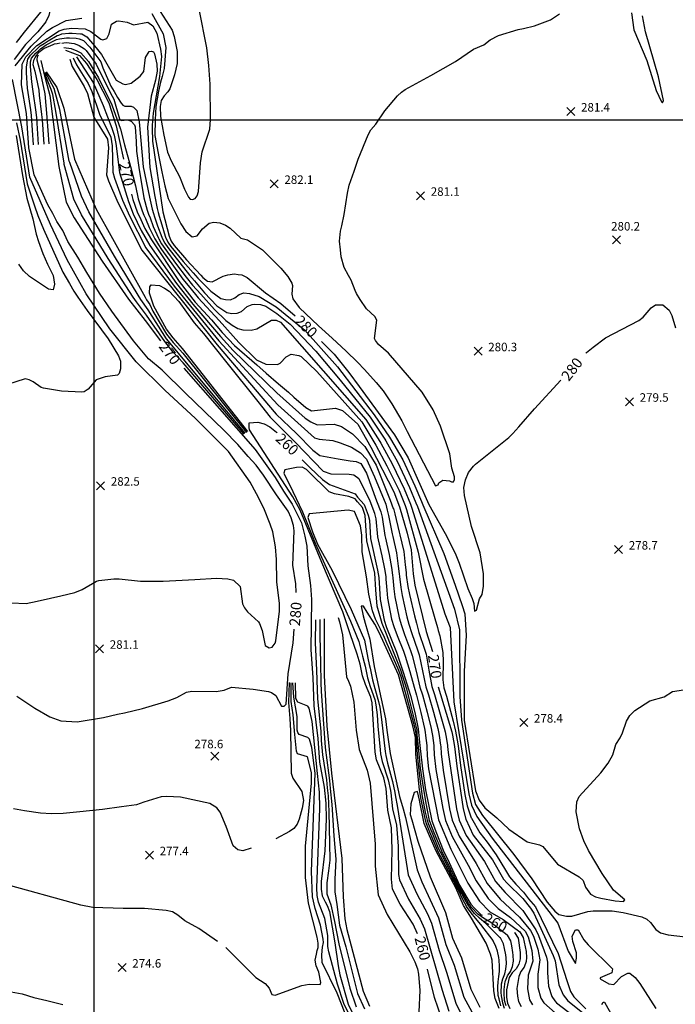
# Model space of a CAD drawing. Units: feet. Extents: x 5758000 to 5773000, y 2302000 to 2313000.
# Drawn here: x 5764930 to 5765548, y 2305167 to 2306094 of the extents above; entities that cross this region are included whole.
import ezdxf

# ---------------------------------------------------------------- set-up
doc = ezdxf.new("R2010")
doc.units = ezdxf.units.FT
doc.header["$LTSCALE"] = 100
doc.header["$MEASUREMENT"] = 0
doc.layers.get('0').update_dxf_attribs({"linetype": 'CONTINUOUS'})
for name, color, linetype in [('T-CON-TEXT', 1, 'CONTINUOUS'), ('T-GRID', 3, 'CONTINUOUS'), ('T-MAJCONTOUR', 2, 'CONTINUOUS'), ('T-MINCONTOUR', 1, 'CONTINUOUS'), ('T-SPOTELEV', 2, 'CONTINUOUS')]:
    doc.layers.add(name, color=color, linetype=linetype)

# ---------------------------------------------------------------- blocks, each defined once
blk = doc.blocks.new('$CROSS')
for p, q in [((-0.5, 0.5), (0.5, -0.5)), ((0.5, 0.5), (-0.5, -0.5))]:
    blk.add_line(p, q)

msp = doc.modelspace()

# ---------------------------------------------------------------- linework, layer by layer
at = {"layer": 'T-GRID'}
for p, q in [((5765000, 2313000), (5765000, 2302000)), ((5758000, 2306000), (5773000, 2306000))]:
    msp.add_line(p, q, dxfattribs=at)
at = {"layer": 'T-MAJCONTOUR', "linetype": 'Continuous', "flags": 128}
for points, elevation in [([(5765190.36, 2305554.74), (5765190.31, 2305563.05), (5765187.4, 2305580.52), (5765188.48, 2305612.83), (5765187.99, 2305617.95), (5765185.88, 2305625.06), (5765182.81, 2305631.43), (5765171.99, 2305646.97), (5765159.85, 2305665.36), (5765152.81, 2305674.87), (5765145.35, 2305682.97), (5765135.47, 2305694.09), (5765122.29, 2305707.67), (5765086.15, 2305742.61), (5765064.27, 2305764.22), (5765051.53, 2305774.74), (5765037.23, 2305791.73), (5765017, 2305819.76), (5765005.4, 2305836.67), (5764993.27, 2305856.28), (5764984.88, 2305870.45), (5764975.45, 2305885.34), (5764970.76, 2305895.64), (5764965.15, 2305904.06), (5764961.4, 2305911.55), (5764956.72, 2305919.98), (5764949.24, 2305935.89), (5764943.62, 2305948.06), (5764938.67, 2305973.56), (5764936.49, 2306005.95), (5764931.75, 2306032.85), (5764932.51, 2306052.18), (5764935.88, 2306059.2), (5764946.4, 2306069.94), (5764967.36, 2306083.55), (5764971.98, 2306085.31), (5764978.99, 2306086.1), (5764991.63, 2306085.5), (5764997.22, 2306083.16), (5765006.4, 2306075.79), (5765008.46, 2306075.25), (5765012.27, 2306076.53), (5765014.27, 2306080.73), (5765016.62, 2306089.91), (5765021.31, 2306092.72), (5765023.32, 2306093), (5765031.39, 2306091.84), (5765037.23, 2306089.43), (5765050.85, 2306091.9), (5765055.54, 2306088.46), (5765059.36, 2306081.38), (5765062.82, 2306066.55), (5765063.53, 2306059.42), (5765061.74, 2306040.64), (5765055.69, 2306006.23), (5765054.89, 2305994.94), (5765054.95, 2305992.06), (5765055.23, 2305979.79), (5765064.92, 2305913.34), (5765070.76, 2305890.26), (5765072.71, 2305885.53), (5765075.52, 2305881.45), (5765087.14, 2305868.13), (5765100.63, 2305853.51), (5765102.65, 2305851.32), (5765106.96, 2305847.87), (5765111.27, 2305847.44), (5765121.59, 2305852.54), (5765126.05, 2305854.07), (5765132.35, 2305854.94), (5765135.86, 2305854.24), (5765139.28, 2305853.91), (5765144.45, 2305851.32), (5765161.69, 2305837.1), (5765176.03, 2305826.89), (5765189.66, 2305815.38)], 280), ([(5764973.18, 2306065.35), (5764986.51, 2306060.46), (5764992.89, 2306053.05), (5765002.78, 2306038), (5765014.05, 2306016.02), (5765020.91, 2305994.37), (5765027.77, 2305962.83)], 270), ([(5764949.9, 2306055.83), (5764952.39, 2306045.15), (5764958.47, 2306022.74), (5764967.05, 2305956.09), (5764973.83, 2305922.52), (5764981.29, 2305907.74), (5765007.7, 2305866.76), (5765032.54, 2305831.05), (5765048.15, 2305811.09), (5765062.74, 2305791.68)], 270), ([(5765035.4, 2305929.9), (5765036.57, 2305924.99), (5765040.67, 2305913.3), (5765044.24, 2305906.13), (5765048.08, 2305897.64), (5765054.11, 2305886.87), (5765080.4, 2305847.73), (5765095.48, 2305828.26), (5765110.63, 2305811.6), (5765120.72, 2305799.61), (5765132.57, 2305787.55), (5765153.42, 2305769.22), (5765162.12, 2305761.26), (5765173.75, 2305751.35), (5765183.23, 2305743.6), (5765188.29, 2305738.87), (5765199.61, 2305728.95), (5765204.93, 2305725.81), (5765227.62, 2305728.51), (5765234.08, 2305726.36), (5765248.5, 2305713.34), (5765260.84, 2305691.54), (5765282.49, 2305649.53), (5765287.9, 2305635.5), (5765295.04, 2305610.66), (5765298.69, 2305594.97), (5765300.6, 2305572.29), (5765302.32, 2305561.76), (5765312.87, 2305517.99), (5765318.74, 2305499.37)], 270), ([(5765463.42, 2305780.32), (5765463.84, 2305780.7), (5765470.12, 2305785.98), (5765481.83, 2305794.56), (5765513.15, 2305811.01), (5765517.36, 2305814.11), (5765524.95, 2305822.88), (5765529.05, 2305825.82), (5765535.94, 2305825.84), (5765541.65, 2305820.73), (5765544.29, 2305815.64), (5765547.71, 2305803.93)], 280), ([(5765214.27, 2305791.21), (5765226.32, 2305779.36), (5765240.11, 2305762.12), (5765249.78, 2305748.67), (5765283.12, 2305703.17), (5765296.03, 2305681.58), (5765315.45, 2305637.75), (5765330.9, 2305610.5), (5765340.19, 2305591.98), (5765344.04, 2305582.57), (5765352.02, 2305558.71), (5765356.38, 2305549.3), (5765357.93, 2305544.49), (5765358.45, 2305537.28), (5765360.38, 2305538.32), (5765363.04, 2305548.82), (5765365.69, 2305553.03), (5765366.85, 2305560.75), (5765366.83, 2305572.41), (5765363.65, 2305592.24), (5765355.72, 2305617), (5765349.08, 2305646.33), (5765348.45, 2305653.85), (5765350.09, 2305661.03), (5765352.77, 2305667.76), (5765357.65, 2305673.9), (5765359.24, 2305675.57), (5765390.89, 2305700.84), (5765394.42, 2305704.41), (5765400.23, 2305710.9), (5765414.81, 2305727.79), (5765439.9, 2305754.89)], 280), ([(5765084.77, 2305765.96), (5765151.94, 2305689.56), (5765170.61, 2305662.99), (5765178.43, 2305650.23), (5765186.67, 2305637.88), (5765195.59, 2305620.39), (5765198.74, 2305607.83), (5765200.39, 2305598.36), (5765201.62, 2305579.83), (5765204.02, 2305561.55), (5765204.98, 2305548.42), (5765204.26, 2305500.81), (5765206.18, 2305474.94), (5765207.18, 2305448.12), (5765210.99, 2305417.52), (5765212.48, 2305394.99), (5765216.99, 2305371.47), (5765218.51, 2305356.51), (5765218.83, 2305341.36), (5765217.52, 2305311.51), (5765214.07, 2305282.61), (5765214.03, 2305275.47), (5765215.05, 2305269.12), (5765217.89, 2305263.62), (5765219.59, 2305260.17), (5765221.83, 2305254.44), (5765226.83, 2305225.17), (5765229.95, 2305203.32), (5765231.73, 2305194.77), (5765239.61, 2305167.38), (5765243.85, 2305158.12)], 270), ([(5765304.84, 2305233.42), (5765300.62, 2305242.46), (5765288.57, 2305261.37), (5765281.14, 2305275.51), (5765280.28, 2305285.01), (5765280.9, 2305312.67), (5765280.41, 2305333.18), (5765276.92, 2305350.05), (5765275.39, 2305370.3), (5765272.96, 2305380.46), (5765266.28, 2305397.31), (5765264.96, 2305404.65), (5765262.02, 2305451.07), (5765260.91, 2305456.3), (5765255.84, 2305468.12), (5765253.1, 2305476.32), (5765250.83, 2305487.25), (5765248, 2305496.73), (5765241.31, 2305515.91), (5765234.43, 2305536.58), (5765214.67, 2305583.11), (5765194.35, 2305632.32), (5765187.49, 2305644.88), (5765146.56, 2305707.92), (5765146.09, 2305710.09), (5765146.38, 2305714.49), (5765154.26, 2305715.3), (5765160.21, 2305713.7), (5765165.82, 2305710.82), (5765171.99, 2305705.82), (5765172.48, 2305705.24)], 260), ([(5765196.03, 2305679.9), (5765203.55, 2305672.11), (5765215.23, 2305661.26), (5765221.92, 2305656.6), (5765246.11, 2305647.64), (5765248.35, 2305644.47), (5765254.39, 2305637.56), (5765256.37, 2305632.72), (5765258.4, 2305627.74), (5765259.56, 2305622.85), (5765260.43, 2305605.64), (5765267.12, 2305575.77), (5765268.42, 2305568.85), (5765269.73, 2305548.4), (5765273.29, 2305528.69), (5765275.55, 2305521.91), (5765285.12, 2305498.8), (5765291.4, 2305479.97), (5765298.12, 2305458), (5765302.16, 2305441.85), (5765305.3, 2305426.61), (5765307.03, 2305410.81), (5765309.15, 2305391.66), (5765309.48, 2305388.72), (5765312.36, 2305368.96), (5765318.15, 2305340.04), (5765322.64, 2305328.38), (5765328.91, 2305312.24), (5765334.74, 2305300.58), (5765344.47, 2305279.19), (5765355.11, 2305261.47), (5765358.39, 2305257.51), (5765364.87, 2305251.42), (5765365.68, 2305250.97)], 260), ([(5764927.38, 2305457.32), (5764944.29, 2305446), (5764958.6, 2305437.71), (5764968.81, 2305434.12), (5764984.25, 2305433.01), (5765009.06, 2305437.17), (5765022.25, 2305440.17), (5765028.96, 2305441.58), (5765045.65, 2305445.79), (5765069.98, 2305452.8), (5765078.09, 2305455.98), (5765087.15, 2305461.15), (5765092.13, 2305462.07), (5765115.17, 2305461.8), (5765122.54, 2305463.01), (5765129.61, 2305465.85), (5765150.15, 2305463.99), (5765164.46, 2305461.55), (5765167.35, 2305460.62), (5765171.45, 2305458.01), (5765176.69, 2305447.73), (5765179.21, 2305447.95), (5765181.23, 2305449.88), (5765182.87, 2305478.19), (5765187.72, 2305507.52), (5765188.74, 2305520.26)], 280), ([(5765324.08, 2305465.99), (5765337.25, 2305423.77), (5765337.83, 2305420.49), (5765339.67, 2305409.99), (5765341.88, 2305391.4), (5765347.85, 2305351.17), (5765350.17, 2305341.42), (5765357.18, 2305326.5), (5765375.3, 2305303.18), (5765385.88, 2305285.01), (5765389.15, 2305281.1), (5765404.05, 2305266.84), (5765411.26, 2305257.77), (5765414.21, 2305252.83), (5765432.65, 2305212.95), (5765434.42, 2305208.18), (5765437.92, 2305185.57), (5765441.82, 2305176.16), (5765446.33, 2305170.26), (5765460.16, 2305159.56)], 270), ([(5765396.17, 2305234.8), (5765396.19, 2305234.78), (5765399.52, 2305229.49), (5765401.48, 2305215.79), (5765401.56, 2305210.11), (5765400.32, 2305204.92), (5765397.7, 2305200.63), (5765393.84, 2305196.74), (5765391.19, 2305192.31), (5765388.59, 2305180.73), (5765388.53, 2305173.47), (5765389.47, 2305168.13), (5765391.58, 2305163.22)], 260), ([(5765626.3, 2304893.6), (5765624.18, 2304901.3), (5765615.24, 2304941.51), (5765604.63, 2304971.69), (5765597.1, 2304984.21), (5765575.9, 2305005.14), (5765543.57, 2305033.62), (5765530.72, 2305043.3), (5765515.65, 2305053.22), (5765505.44, 2305057.97), (5765493.09, 2305061.5), (5765477.72, 2305064.65), (5765462.78, 2305066.82), (5765440.52, 2305072.19), (5765417.18, 2305081.31), (5765393.11, 2305092.98), (5765346.54, 2305123.35), (5765341.14, 2305129.79), (5765331.98, 2305143.88), (5765327.54, 2305153.48), (5765320.87, 2305173.47), (5765314.13, 2305200.18)], 260)]:
    msp.add_lwpolyline(points, dxfattribs=dict(at, elevation=elevation))
at = {"layer": 'T-MINCONTOUR', "linetype": 'Continuous', "flags": 128}
for points, elevation in [([(5764927.12, 2306072.63), (5764934.67, 2306082.55), (5764950.12, 2306101.35), (5764955.13, 2306109.74), (5764958.86, 2306112.86), (5764960.93, 2306113.02), (5764957.44, 2306098.19), (5764954.67, 2306092.03), (5764947.35, 2306082.73), (5764935.51, 2306070.79), (5764925.03, 2306056.61)], 284), ([(5765056.81, 2306110.58), (5765073.59, 2306084.3), (5765075.66, 2306078.48), (5765078.39, 2306064.17), (5765078.34, 2306052.89), (5765075.82, 2306042.39), (5765071.65, 2306028.92), (5765069.56, 2306026.14), (5765066.25, 2306022.55), (5765063.45, 2306018.08), (5765062.54, 2306012.43), (5765062.74, 2306002.92), (5765065.73, 2305985.36), (5765069.39, 2305969.32), (5765072.62, 2305961.4), (5765080.61, 2305946.57), (5765085.28, 2305934.45), (5765089.24, 2305926.96), (5765090.67, 2305925.18), (5765092.89, 2305924.99), (5765095.41, 2305925.86), (5765097.33, 2305928.2), (5765098.39, 2305932.51), (5765100.4, 2305959.48), (5765101.96, 2305969.9), (5765109.16, 2305991.08), (5765109.81, 2306000.12), (5765109.56, 2306033.38), (5765108.31, 2306051.15), (5765106.27, 2306067.68), (5765099.16, 2306104.19)], 284), ([(5765054.59, 2306100.04), (5765065.31, 2306080.97), (5765067.9, 2306067.89), (5765066.33, 2306048.18), (5765064.37, 2306040.72), (5765062.59, 2306035.2), (5765060.85, 2306026.83), (5765058.41, 2306012.54), (5765057.71, 2305999.99), (5765057.36, 2305985.01), (5765061.37, 2305963.4), (5765063.98, 2305950.85), (5765066.95, 2305937.69), (5765070.02, 2305925.83), (5765082.02, 2305901.97), (5765086.67, 2305894.72), (5765092.52, 2305889.64), (5765097.24, 2305890.81), (5765102.34, 2305897.14), (5765108.59, 2305902.6), (5765112.91, 2305903.59), (5765118.62, 2305903.01), (5765123.93, 2305900.69), (5765128.29, 2305897.91), (5765138.49, 2305888.33), (5765144.65, 2305886.8), (5765158.72, 2305877.49), (5765176.16, 2305860.23), (5765182.73, 2305852.27), (5765186.35, 2305846.2), (5765187.04, 2305843.99), (5765186.43, 2305835.64), (5765187.34, 2305831.5), (5765193.31, 2305823.04), (5765211.67, 2305806.08), (5765224.38, 2305794.33), (5765237.53, 2305781.95), (5765248.3, 2305771.6), (5765254.76, 2305764.71), (5765265.96, 2305752.65), (5765272.4, 2305744.81), (5765280.61, 2305732.49), (5765289.97, 2305716.58), (5765295.05, 2305706.39), (5765321.72, 2305655.15), (5765324.11, 2305656.13), (5765324.91, 2305658.27), (5765328.47, 2305660.53), (5765334.83, 2305660.15), (5765336.69, 2305659.05), (5765338.79, 2305659.17), (5765339.49, 2305661.11), (5765339.7, 2305663.83), (5765337.23, 2305671.81), (5765335.36, 2305685.38), (5765326.31, 2305711.45), (5765319.43, 2305726.89), (5765309.03, 2305743.4), (5765277.36, 2305780.35), (5765267.95, 2305788.47), (5765265.09, 2305792.21), (5765264.33, 2305794.13), (5765266.4, 2305811.25), (5765264.59, 2305814.84), (5765256.86, 2305822.04), (5765250.65, 2305830.78), (5765247.39, 2305836.27), (5765246.14, 2305839.35), (5765242.23, 2305848.83), (5765239.7, 2305853.21), (5765235.68, 2305860.74), (5765232.87, 2305871.03), (5765232.12, 2305877.62), (5765231.33, 2305885.59), (5765232.36, 2305894.99), (5765233.41, 2305900.22), (5765235.68, 2305910.62), (5765238.96, 2305930.94), (5765240.36, 2305938.43), (5765245.04, 2305951.54), (5765248.78, 2305962.77), (5765258.4, 2305985.63), (5765260.75, 2305990.44), (5765265.38, 2305995.8), (5765274.02, 2306008.36), (5765286.07, 2306022.44), (5765289.77, 2306025.87), (5765293.23, 2306028.47), (5765317.4, 2306041.76), (5765340.44, 2306054.94), (5765357.4, 2306066.35), (5765367.16, 2306070.4), (5765373.33, 2306075.28), (5765381.03, 2306079.19), (5765399.45, 2306084.89), (5765404.48, 2306086.02), (5765414.9, 2306088.24), (5765430, 2306093.98), (5765438.5, 2306099.56)], 282), ([(5765506.2, 2306100.62), (5765508.59, 2306084.53), (5765520.86, 2306055.88), (5765529.61, 2306027.54), (5765534.56, 2306016.74), (5765535.46, 2306015.84), (5765536.21, 2306017.04), (5765536.51, 2306018.24), (5765531.71, 2306040.3), (5765519.62, 2306082.7), (5765516.61, 2306097.73)], 282), ([(5764925.9, 2306050.67), (5764940.77, 2306069.33), (5764955.81, 2306083.3), (5764961.02, 2306086.82), (5764973.84, 2306093.45), (5764988.69, 2306095.74)], 282), ([(5764943.24, 2305976.23), (5764941.37, 2306003.89), (5764940.52, 2306009.44), (5764937.33, 2306029.64), (5764936.38, 2306044.07), (5764936.38, 2306049.83), (5764937.88, 2306057.09), (5764940.38, 2306060.84), (5764947.4, 2306067.6), (5764949.4, 2306069.61), (5764953.15, 2306071.86), (5764956.88, 2306074.28), (5764965.37, 2306079.2), (5764966.84, 2306079.75), (5764969.82, 2306080.73), (5764976.52, 2306081.52), (5764979.56, 2306081.49), (5764987.5, 2306080.94), (5764988.54, 2306080.81), (5764990.35, 2306080.05), (5764993.43, 2306078.01), (5765002.23, 2306067.78), (5765007.06, 2306061.42), (5765020.94, 2306037.18), (5765027.39, 2306033.62), (5765029.88, 2306033.29), (5765034.98, 2306034.53), (5765043.53, 2306040.86), (5765046.93, 2306045.25), (5765048.53, 2306058.47), (5765051.93, 2306064.23), (5765054.31, 2306064.5), (5765056.28, 2306063.83), (5765057.21, 2306062.03), (5765059.15, 2306052.43), (5765059.73, 2306045.7), (5765058.06, 2306037.29), (5765054.08, 2306022.01), (5765050.33, 2305992.99), (5765052.54, 2305955.02), (5765057.51, 2305927.62), (5765059.62, 2305916.4), (5765060.45, 2305912.56), (5765061.45, 2305909.29), (5765063.87, 2305901.06), (5765067.26, 2305890.24), (5765067.54, 2305889.42), (5765069.72, 2305884.7), (5765072.58, 2305880.53), (5765084.06, 2305866.62), (5765093.41, 2305855.79), (5765097.75, 2305850.85), (5765110.12, 2305838.6), (5765119.6, 2305831.71), (5765123.94, 2305830.72), (5765128.55, 2305830.33), (5765132.79, 2305832.14), (5765136.95, 2305835.42), (5765141.23, 2305836.98), (5765146.64, 2305836.49), (5765155.64, 2305833.6), (5765171.75, 2305823.95), (5765198.75, 2305801.77), (5765229.34, 2305767.3), (5765263.89, 2305722), (5765278.48, 2305701.16), (5765279.46, 2305699.52), (5765290.98, 2305679.71), (5765302.17, 2305655.2), (5765308.46, 2305640.64), (5765309.79, 2305637.35), (5765329.49, 2305591.48), (5765340.15, 2305561.61), (5765346.7, 2305542.47), (5765349.32, 2305534.63), (5765350.52, 2305514.5), (5765348.78, 2305480.85), (5765348.67, 2305434.68), (5765359.43, 2305368.13), (5765362.7, 2305359.28), (5765368.13, 2305352.05), (5765379.45, 2305342.65), (5765390.75, 2305331.97), (5765407.9, 2305320.15), (5765419.73, 2305317.31), (5765422.84, 2305315.76), (5765436.51, 2305298.98), (5765457.05, 2305287.15), (5765460.76, 2305283.75), (5765463.14, 2305277.28), (5765467.8, 2305270.93), (5765472.43, 2305268.45), (5765477.36, 2305266.95), (5765490.97, 2305264.56), (5765498.63, 2305263.86), (5765499.98, 2305265.53), (5765489.28, 2305274.51), (5765478.83, 2305290.2), (5765465.78, 2305312), (5765461.35, 2305321.14), (5765457.39, 2305332.25), (5765454.08, 2305348.44), (5765454.69, 2305357.68), (5765456.98, 2305362.9), (5765477.4, 2305385.19), (5765484.38, 2305394.22), (5765488.63, 2305402.14), (5765491.4, 2305411.86), (5765495.78, 2305417.96), (5765497.96, 2305422.8), (5765501.67, 2305433.69), (5765504.83, 2305438.98), (5765509.5, 2305443.81), (5765523.64, 2305452.77), (5765537.02, 2305456.74), (5765545.06, 2305461.65), (5765555.29, 2305463.1)], 278), ([(5764947.96, 2305976.56), (5764946.25, 2306001.82), (5764945.56, 2306007.13), (5764942.9, 2306026.42), (5764941.39, 2306035.55), (5764940.14, 2306050.08), (5764940.14, 2306054.58), (5764941.14, 2306058.09), (5764945.39, 2306062.6), (5764947.9, 2306064.85), (5764949.57, 2306066.74), (5764955.05, 2306070.64), (5764963.38, 2306074.86), (5764964.78, 2306075.37), (5764967.66, 2306076.14), (5764974.04, 2306076.93), (5764976.94, 2306077.03), (5764983.28, 2306076.65), (5764986.01, 2306076.26), (5764990.31, 2306074.5), (5764996.06, 2306068.2), (5765006.38, 2306054.54), (5765008.42, 2306048.99), (5765016.09, 2306031.72), (5765019.22, 2306026.44), (5765022.37, 2306020.82), (5765025.64, 2306015.51), (5765027.16, 2306013.75), (5765029.17, 2306012.82), (5765035.09, 2306012.64), (5765037.24, 2306011.95), (5765040.54, 2306008.82), (5765042.64, 2305998.02), (5765046.4, 2305955.7), (5765052.27, 2305926.96), (5765054.88, 2305915.63), (5765055.98, 2305911.79), (5765057.14, 2305908.49), (5765059.92, 2305900.2), (5765063.97, 2305889.4), (5765064.31, 2305888.59), (5765066.74, 2305883.88), (5765069.65, 2305879.61), (5765080.98, 2305865.12), (5765090.16, 2305853.77), (5765094.87, 2305848.19), (5765104.09, 2305836.88), (5765115.73, 2305824.82), (5765125.2, 2305818.63), (5765129.98, 2305817.49), (5765134.88, 2305817.75), (5765138.86, 2305819.52), (5765144.19, 2305824.03), (5765149.11, 2305826.05), (5765151.67, 2305826.3), (5765156.96, 2305825.91), (5765162.03, 2305824.35), (5765172.33, 2305817.58), (5765184.95, 2305807.37), (5765209.08, 2305781.95), (5765231.93, 2305754.8), (5765260.04, 2305719.83), (5765273.85, 2305699.15), (5765274.8, 2305697.52), (5765285.94, 2305677.84), (5765297.25, 2305653.78), (5765303.32, 2305639.36), (5765304.61, 2305635.86), (5765339.74, 2305539.21), (5765344.36, 2305519.61), (5765344.77, 2305456.97), (5765346.06, 2305434.68), (5765356.5, 2305365.84), (5765359.43, 2305355.4), (5765365.96, 2305344.96), (5765395.46, 2305308.11), (5765412.45, 2305285.33), (5765426.99, 2305263.23), (5765434.03, 2305254.9), (5765437.95, 2305251.73), (5765445.22, 2305249.99), (5765450.24, 2305250.1), (5765465.06, 2305254.65), (5765470.1, 2305255.06), (5765488.18, 2305255.07), (5765498.41, 2305253.7), (5765516.18, 2305249.45), (5765520.73, 2305247.37), (5765524.28, 2305244.05), (5765529.31, 2305237.72), (5765533.69, 2305234.38), (5765540.78, 2305232.4), (5765557.23, 2305230.76)], 276), ([(5764968.27, 2306071.91), (5764965.51, 2306071.55), (5764962.72, 2306070.99), (5764961.39, 2306070.51), (5764953.22, 2306066.99), (5764948.11, 2306063.17), (5764945.64, 2306060.34), (5764944.39, 2306058.34), (5764943.14, 2306055.84), (5764942.64, 2306051.83), (5764944.39, 2306045.57), (5764948.23, 2306027.74), (5764948.48, 2306023.2), (5764950.61, 2306004.82), (5764951.12, 2305999.75), (5764952.69, 2305976.89)], 274), ([(5764969.8, 2306072.11), (5764971.56, 2306072.34), (5764974.31, 2306072.57), (5764981.46, 2306071.71), (5764982.38, 2306071.43), (5764986.02, 2306069.88), (5764991.03, 2306066.85), (5764992.59, 2306065.17), (5765002.02, 2306052.26), (5765015.7, 2306024.88), (5765018.92, 2306019.21), (5765024.2, 2306000.83), (5765025.68, 2305999.24), (5765031.76, 2305999.88), (5765035.07, 2305998.76), (5765038.19, 2305995.06), (5765038.93, 2305993.18), (5765039.93, 2305979.43), (5765040.03, 2305970.53), (5765042.32, 2305955.02), (5765047.04, 2305926.31), (5765050.15, 2305914.85), (5765051.52, 2305911.01), (5765052.84, 2305907.71), (5765055.97, 2305899.35), (5765060.69, 2305888.55), (5765061.09, 2305887.75), (5765063.75, 2305883.05), (5765066.71, 2305878.68), (5765077.9, 2305863.62), (5765086.91, 2305851.76), (5765092.99, 2305844.31), (5765100.64, 2305835.59), (5765113.58, 2305821.37), (5765124.35, 2305811.03), (5765129.09, 2305807.58), (5765130.28, 2305806.61), (5765135.41, 2305803.48), (5765140.32, 2305802.28), (5765148.03, 2305801.78), (5765153.35, 2305803.06), (5765167.29, 2305811.25), (5765171.6, 2305811.25), (5765175.62, 2305809.3), (5765256.19, 2305717.67), (5765269.21, 2305697.14), (5765270.15, 2305695.53), (5765280.89, 2305675.97), (5765292.33, 2305652.36), (5765298.18, 2305638.07), (5765299.43, 2305634.37), (5765330.6, 2305534.92), (5765335.51, 2305521.93), (5765338.96, 2305452.04), (5765352.97, 2305365.25), (5765355.47, 2305354.68), (5765360.59, 2305343.95), (5765375.1, 2305323.63), (5765436.89, 2305243.43), (5765446.51, 2305217.13), (5765453.44, 2305205.5), (5765454.54, 2305210.47), (5765454.42, 2305215.55), (5765450.97, 2305226.27), (5765450.45, 2305231.21), (5765453.71, 2305237.17), (5765455.94, 2305237.15), (5765461.42, 2305227.88), (5765465.55, 2305223.2), (5765488.49, 2305200.41), (5765487.74, 2305196.84), (5765476.71, 2305192.04), (5765476.77, 2305191.05), (5765485.1, 2305186.53), (5765489.71, 2305185.88), (5765496.77, 2305193.34), (5765502.73, 2305196.38), (5765504.77, 2305196.39), (5765509.66, 2305192.45), (5765514.16, 2305186.72), (5765529.13, 2305163.2)], 274), ([(5764971.81, 2306068.08), (5764978.44, 2306067.1), (5764983.86, 2306064.8), (5764987.59, 2306062.89), (5764995.05, 2306054.92), (5765004.35, 2306039.3), (5765016.85, 2306014.16), (5765025.12, 2305990.95), (5765028.78, 2305976.29), (5765034.36, 2305956.08), (5765039.16, 2305937.64), (5765041.8, 2305925.65), (5765045.41, 2305914.07), (5765047.05, 2305910.23), (5765048.54, 2305906.92), (5765052.02, 2305898.49), (5765057.4, 2305887.71), (5765057.86, 2305886.92), (5765060.77, 2305882.22), (5765063.77, 2305877.76), (5765074.82, 2305862.12), (5765083.65, 2305849.74), (5765090.26, 2305841.93), (5765098.06, 2305832.14), (5765117.88, 2305811.03), (5765136.41, 2305790.34), (5765153.22, 2305773.97), (5765162.02, 2305769.85), (5765172.99, 2305769.37), (5765175.49, 2305770.69), (5765181.05, 2305776.83), (5765185.63, 2305779.39), (5765192.92, 2305778.13), (5765195.32, 2305777.05), (5765209.95, 2305762.99), (5765252.34, 2305715.5), (5765264.58, 2305695.13), (5765265.5, 2305693.54), (5765275.84, 2305674.1), (5765287.41, 2305650.95), (5765293.04, 2305636.78), (5765294.25, 2305632.88), (5765305.31, 2305592.9), (5765310.29, 2305567.3), (5765321, 2305530.43), (5765323.57, 2305521.86), (5765324.28, 2305519), (5765325.79, 2305513.92), (5765328.52, 2305498.3), (5765329.08, 2305489.92), (5765328.61, 2305472.75), (5765329.47, 2305464.98), (5765332.06, 2305457.21), (5765338.21, 2305433.76), (5765340.66, 2305424.15), (5765342.02, 2305415.96), (5765342.95, 2305410.39), (5765345.37, 2305391.89), (5765349.45, 2305364.66), (5765351.5, 2305353.96), (5765352.08, 2305351.99), (5765355.38, 2305342.68), (5765355.52, 2305342.41), (5765363.44, 2305328.49), (5765370.26, 2305319.76), (5765378.82, 2305307.97), (5765387.72, 2305293.29), (5765391.28, 2305287.06), (5765397.51, 2305280.39), (5765404.63, 2305272.82), (5765409.46, 2305266.51), (5765415.75, 2305259.03), (5765437.33, 2305214.83), (5765445.48, 2305189.4), (5765448.91, 2305179.12), (5765452.03, 2305174.1), (5765463.45, 2305162.85)], 272), ([(5764947.72, 2306060.44), (5764946.65, 2306059.59), (5764946.15, 2306056.34), (5764949.65, 2306043.57), (5764953.66, 2306024.29), (5764955.66, 2306002.5), (5764957.41, 2305977.21)], 272), ([(5764983.61, 2306059.14), (5764999.16, 2306035.08), (5765008.81, 2306013.42), (5765016.93, 2305992.19), (5765019.23, 2305985.49), (5765020.7, 2305977.52), (5765024.24, 2305950.33), (5765032.46, 2305922.97), (5765037.09, 2305911.4), (5765044.66, 2305895.68), (5765052.53, 2305881.52), (5765077.81, 2305845.9), (5765093.11, 2305826.39), (5765119.23, 2305795.78), (5765131.24, 2305782.83), (5765172.19, 2305742.89), (5765198.94, 2305719.13), (5765204.18, 2305715.43), (5765210.17, 2305712.86), (5765226.25, 2305713.22), (5765233.05, 2305711.13), (5765243.5, 2305704.26), (5765255.25, 2305692.43), (5765265.82, 2305674.82), (5765278.93, 2305641.84), (5765281.98, 2305633.98), (5765282.04, 2305633.81), (5765283.41, 2305628.85), (5765287.52, 2305611.73), (5765288.23, 2305609.15), (5765291.84, 2305593.54), (5765293.23, 2305580.94), (5765293.98, 2305573.77), (5765294.2, 2305571.07), (5765295.7, 2305560.59), (5765297.26, 2305553.05), (5765301.84, 2305533.04), (5765303.68, 2305525.94), (5765306.09, 2305517.12), (5765311.31, 2305501.5), (5765312.8, 2305496.83), (5765315.57, 2305481.66), (5765318.3, 2305466.31), (5765320.66, 2305458.72), (5765325.56, 2305442.38), (5765330.01, 2305427.06), (5765330.94, 2305423.65), (5765331.47, 2305420.38), (5765332.98, 2305411.06), (5765333.17, 2305409.93), (5765333.69, 2305404.12), (5765341.45, 2305351.23), (5765344.02, 2305340.61), (5765350.6, 2305326.02), (5765367.71, 2305301.51), (5765378.17, 2305282.89), (5765387.44, 2305272.3), (5765404.02, 2305255.49), (5765416.15, 2305237.22), (5765418.75, 2305231.98), (5765426.24, 2305211.61), (5765427.17, 2305206.82), (5765427.08, 2305196.62), (5765428.06, 2305184.32), (5765431.35, 2305174.59), (5765434.26, 2305170.32), (5765435.73, 2305168.5), (5765451.71, 2305156.26)], 268), ([(5764977.32, 2306057.09), (5764979.67, 2306049.96), (5764990.95, 2306031.12), (5764994.02, 2306024.52), (5764999.86, 2306002.46), (5765012.84, 2305981.65), (5765013.83, 2305973.48), (5765011.98, 2305948.24), (5765013.69, 2305942.54), (5765022.69, 2305922.05), (5765045.18, 2305877.06), (5765116.24, 2305788.12), (5765171.76, 2305722.78), (5765190.79, 2305704.41), (5765206.29, 2305688.91), (5765212.63, 2305683.98), (5765230.19, 2305680.67), (5765241.41, 2305678.95), (5765247.15, 2305678.35), (5765251.38, 2305676.23), (5765256.66, 2305667.07), (5765266.2, 2305641.25), (5765270.16, 2305630.94), (5765270.22, 2305630.78), (5765271.49, 2305625.85), (5765273.98, 2305608.68), (5765274.62, 2305606.12), (5765278.13, 2305590.7), (5765280.18, 2305578.36), (5765281.2, 2305571.31), (5765281.39, 2305568.65), (5765282.48, 2305558.25), (5765283.5, 2305550.73), (5765287.56, 2305530.87), (5765289.61, 2305523.93), (5765292.53, 2305515.39), (5765298.22, 2305500.15), (5765299.71, 2305495.55), (5765303.48, 2305480.81), (5765307.08, 2305465.86), (5765309.39, 2305458.36), (5765313.86, 2305442.12), (5765317.66, 2305426.84), (5765318.31, 2305423.42), (5765318.75, 2305420.17), (5765320.01, 2305410.93), (5765320.16, 2305409.81), (5765320.42, 2305402.05), (5765322.02, 2305388.17), (5765328.65, 2305351.36), (5765331.08, 2305340.32), (5765337.45, 2305325.07), (5765352.53, 2305298.19), (5765360, 2305283.3), (5765371.28, 2305266.88), (5765380.82, 2305257.24), (5765392.24, 2305248.96), (5765406.17, 2305236), (5765409.13, 2305230.73), (5765412.45, 2305217.89), (5765413.43, 2305207.66), (5765409.14, 2305194.46), (5765408.32, 2305181.81), (5765410.39, 2305171.46), (5765412.92, 2305166.77)], 264), ([(5764980.46, 2306058.11), (5764983.55, 2306051.6), (5764994.52, 2306034.03), (5764998.18, 2306026.59), (5765005.17, 2306005.13), (5765016.03, 2305983.57), (5765017.27, 2305975.5), (5765017.79, 2305950.6), (5765019.36, 2305944.91), (5765027.05, 2305924.14), (5765033.51, 2305909.49), (5765048.86, 2305879.29), (5765075.75, 2305843.4), (5765117.73, 2305791.95), (5765173.38, 2305731.53), (5765207.7, 2305700.53), (5765212.28, 2305699.13), (5765224.89, 2305697.93), (5765232.02, 2305695.89), (5765242.45, 2305691.6), (5765251.02, 2305686.45), (5765256.66, 2305680.46), (5765264.41, 2305663.9), (5765274.93, 2305637.92), (5765276.07, 2305632.46), (5765276.13, 2305632.29), (5765277.45, 2305627.35), (5765280.75, 2305610.2), (5765281.42, 2305607.63), (5765284.98, 2305592.12), (5765286.7, 2305579.65), (5765287.59, 2305572.54), (5765287.8, 2305569.86), (5765289.09, 2305559.42), (5765290.38, 2305551.89), (5765294.7, 2305531.95), (5765296.64, 2305524.94), (5765299.31, 2305516.26), (5765304.76, 2305500.82), (5765306.25, 2305496.19), (5765309.53, 2305481.24), (5765312.69, 2305466.08), (5765315.02, 2305458.54), (5765319.71, 2305442.25), (5765323.84, 2305426.95), (5765324.62, 2305423.54), (5765325.11, 2305420.28), (5765326.49, 2305411), (5765326.66, 2305409.87), (5765326.96, 2305403.07), (5765328.89, 2305387.58), (5765335.05, 2305351.3), (5765337.55, 2305340.47), (5765344.03, 2305325.55), (5765360.12, 2305299.86), (5765370.47, 2305280.76), (5765382.72, 2305266.04), (5765400.79, 2305249.19), (5765411.16, 2305236.61), (5765413.94, 2305231.35), (5765417.94, 2305218.93), (5765419.98, 2305209.03), (5765418.11, 2305195.54), (5765418.19, 2305183.06), (5765420.87, 2305173.03), (5765423.59, 2305168.54), (5765434.35, 2305158.98)], 266), ([(5765141.38, 2305703.8), (5765084.06, 2305771.09), (5765074.61, 2305781.21), (5765066.74, 2305791.14), (5765049.66, 2305816.09), (5765040.27, 2305828.46), (5765037.06, 2305832.93), (5765013.57, 2305869.19), (5764988.2, 2305910.45), (5764988.2, 2305910.46), (5764981.09, 2305925.28), (5764972.14, 2305957.95), (5764971.87, 2305959.17), (5764964.24, 2306008.15), (5764961.22, 2306023.73), (5764959.81, 2306028.57), (5764953.54, 2306044.07)], 268), ([(5765142.55, 2305704.72), (5765068.22, 2305793.74), (5765051.18, 2305821.08), (5765044.25, 2305830.67), (5765041.57, 2305834.82), (5765019.45, 2305871.61), (5764995.13, 2305913.16), (5764995.12, 2305913.17), (5764988.35, 2305928.03), (5764977.23, 2305959.82), (5764976.85, 2305961), (5764967.97, 2306009.47), (5764963.97, 2306024.71), (5764962.48, 2306029.5), (5764954.26, 2306044.57)], 266), ([(5764954.98, 2306045.07), (5764965.15, 2306030.43), (5764971.7, 2306010.78), (5764981.83, 2305962.83), (5765002.03, 2305915.88), (5765048.22, 2305832.88), (5765049.57, 2305830.45), (5765052.7, 2305826.08), (5765055.53, 2305819.73), (5765068.31, 2305798.19), (5765074.56, 2305790.13), (5765083.75, 2305780.07), (5765143.72, 2305705.63)], 264), ([(5764922.03, 2305545.28), (5764936.07, 2305544.35), (5764946.5, 2305546.59), (5764959.22, 2305549.61), (5764968.89, 2305551.57), (5764982.03, 2305554.78), (5764989.09, 2305557.71), (5765002.51, 2305565.5), (5765004.75, 2305566.19), (5765018.7, 2305567.7), (5765023.75, 2305567.78), (5765043.96, 2305565.59), (5765065.31, 2305565.61), (5765095.01, 2305567.01), (5765115.33, 2305568.35), (5765126.03, 2305567.83), (5765131.32, 2305566.49), (5765137.81, 2305560.57), (5765139.84, 2305544.14), (5765141.8, 2305540.51), (5765144.53, 2305536.63), (5765154.9, 2305527.28), (5765155.91, 2305525.56), (5765158.58, 2305518.94), (5765161.34, 2305505.07), (5765165.1, 2305502.65), (5765167.74, 2305503.36), (5765170.77, 2305507.26), (5765171.23, 2305509.33), (5765174.7, 2305537.38), (5765174.7, 2305544.62), (5765172.38, 2305564.88), (5765172.1, 2305586), (5765171.07, 2305597.97), (5765168.43, 2305611.86), (5765166.03, 2305619.18), (5765160.03, 2305634.4), (5765153.16, 2305647.87), (5765147.18, 2305658.78), (5765126.67, 2305687.73), (5765095.3, 2305719.1), (5765067.03, 2305745.2), (5765039.8, 2305772.18), (5765014.94, 2305803.15), (5764992.75, 2305836.13), (5764974.93, 2305868.17), (5764958.97, 2305901.28), (5764939.67, 2305945.92), (5764932.1, 2305993.37), (5764923.36, 2306038)], 282), ([(5764927.23, 2305996.98), (5764930.65, 2305980.79), (5764937.23, 2305939.47), (5764944.18, 2305918.96), (5764947.3, 2305909.68), (5764952.65, 2305896.93), (5764970.74, 2305856.35), (5764976.99, 2305845.91), (5764981.01, 2305838.54), (5764984.75, 2305832.92), (5764993.66, 2305820.34), (5765013.45, 2305793.71), (5765023.15, 2305777.76), (5765025.13, 2305772.76), (5765024.93, 2305765.38), (5765023.77, 2305761.12), (5765022.19, 2305759.47), (5765010.73, 2305758.03), (5765002.17, 2305754.97), (5764994.57, 2305746.37), (5764990.79, 2305743.85), (5764988.56, 2305743.56), (5764969.58, 2305744.42), (5764952.58, 2305747.26), (5764950.19, 2305747.83), (5764942.91, 2305753.19), (5764939, 2305755.18), (5764935.13, 2305756.16), (5764901.69, 2305745.34)], 284), ([(5764926.77, 2305985.13), (5764932.74, 2305947.47), (5764936.84, 2305926.26), (5764942.52, 2305906.79), (5764945.48, 2305892.21), (5764947.76, 2305885.38), (5764951.98, 2305874.11), (5764956.45, 2305863.88), (5764961.58, 2305853.24), (5764962.99, 2305845.21), (5764961.77, 2305839.82), (5764957.38, 2305840.48), (5764939.22, 2305852.5), (5764933.61, 2305857.78), (5764929.16, 2305863.86)], 286), ([(5765144.88, 2305706.55), (5765083.59, 2305784.56), (5765074.54, 2305794.6), (5765068.41, 2305802.64), (5765056.56, 2305824.53), (5765053.89, 2305831.98), (5765052.21, 2305836.66), (5765052.75, 2305842.5), (5765054.01, 2305844.48), (5765061.65, 2305843.76), (5765066.6, 2305841.54), (5765071, 2305838.46), (5765079.85, 2305828.71), (5765094.42, 2305808.77), (5765103.1, 2305798.8), (5765123.96, 2305772.81), (5765154.24, 2305734.63), (5765166.14, 2305719.91), (5765189.74, 2305695.95), (5765216.02, 2305669.11), (5765223.2, 2305666.72), (5765240.36, 2305666.29), (5765244.68, 2305665.67), (5765249.62, 2305662.14), (5765259.8, 2305641.25), (5765264.25, 2305629.42), (5765264.31, 2305629.26), (5765265.52, 2305624.35), (5765267.21, 2305607.16), (5765267.81, 2305604.6), (5765271.27, 2305589.27), (5765273.65, 2305577.06), (5765274.81, 2305570.08), (5765274.99, 2305567.43), (5765275.86, 2305557.08), (5765276.62, 2305549.56), (5765280.42, 2305529.78), (5765282.58, 2305522.92), (5765285.75, 2305514.52), (5765291.67, 2305499.48), (5765293.17, 2305494.91), (5765297.44, 2305480.39), (5765301.47, 2305465.63), (5765303.76, 2305458.18), (5765308.01, 2305441.99), (5765311.48, 2305426.72), (5765311.99, 2305423.3), (5765312.39, 2305420.07), (5765313.52, 2305410.87), (5765313.65, 2305409.75), (5765313.87, 2305401.02), (5765315.15, 2305388.77), (5765324.43, 2305340.94), (5765336.01, 2305313.24), (5765352.23, 2305281.25), (5765363.2, 2305264.17), (5765372.85, 2305254.33), (5765385.32, 2305246.98), (5765401.18, 2305235.4), (5765404.33, 2305230.11), (5765406.97, 2305216.84), (5765407.47, 2305211.34), (5765407.04, 2305207.59), (5765405.07, 2305201.98), (5765402.14, 2305197.88), (5765400.16, 2305193.39), (5765398.42, 2305181.96), (5765398.82, 2305174.9), (5765399.91, 2305169.89), (5765402.25, 2305164.99)], 262), ([(5765388.12, 2305165.71), (5765386.82, 2305170.87), (5765386.8, 2305171), (5765386.24, 2305177.94), (5765386.51, 2305181.16), (5765387.43, 2305188.48), (5765387.56, 2305189.38), (5765389.48, 2305193.95), (5765392.29, 2305198.16), (5765394.18, 2305202.59), (5765395.03, 2305207.76), (5765394.88, 2305213.38), (5765394.55, 2305216.05), (5765393.52, 2305222.08), (5765392.56, 2305226.83), (5765389.51, 2305232.19), (5765389.34, 2305232.33), (5765373.71, 2305244.12), (5765366.95, 2305248.19), (5765366.9, 2305248.22), (5765361.71, 2305252.01), (5765356.36, 2305257.69), (5765355.75, 2305258.4), (5765352.81, 2305262.5), (5765346.61, 2305273.62), (5765342.71, 2305280.27), (5765332.71, 2305301.24), (5765328.37, 2305309.74), (5765326.91, 2305312.76), (5765320.56, 2305328.68), (5765317.34, 2305336.81), (5765316.18, 2305340.22), (5765313.99, 2305351.42), (5765313.27, 2305355.07), (5765312.79, 2305356.22), (5765309.7, 2305375.49), (5765307.45, 2305389.45), (5765307.27, 2305392.16), (5765307.02, 2305396.57), (5765305.06, 2305415.22), (5765304.57, 2305420.87), (5765304.32, 2305425.28), (5765298.76, 2305447.82), (5765294.59, 2305463.84), (5765292.85, 2305469.68), (5765289.03, 2305481.85), (5765280.15, 2305503.84), (5765278.8, 2305507.4), (5765275.57, 2305515.61), (5765271.37, 2305525.57), (5765266.73, 2305542.06), (5765265.55, 2305557.35), (5765264.45, 2305573.14), (5765256.93, 2305603.59), (5765256.14, 2305618.09), (5765255.54, 2305627.25), (5765253.03, 2305634.81), (5765248.35, 2305640.16), (5765245.94, 2305643.18), (5765240.2, 2305645.29), (5765226.61, 2305647.76), (5765221.47, 2305649.58), (5765217.23, 2305654.05), (5765206.65, 2305664.26), (5765200.3, 2305670.6), (5765196, 2305672.77), (5765190.96, 2305672.44), (5765179.67, 2305670.41), (5765178.84, 2305667.11), (5765187.29, 2305649.82), (5765196.55, 2305630.88), (5765208.49, 2305601.23), (5765241.75, 2305527.95), (5765249.47, 2305508.7), (5765253, 2305494.89), (5765254.48, 2305488.98), (5765255.46, 2305485.36), (5765257.76, 2305474.48), (5765260.2, 2305466.24), (5765264.48, 2305454.23), (5765265.6, 2305449.02), (5765266.64, 2305439.84), (5765267.48, 2305429.15), (5765269.52, 2305406.84), (5765269.95, 2305402.97), (5765271.34, 2305395.67), (5765277.05, 2305378.61), (5765279.39, 2305368.47), (5765279.65, 2305366.31), (5765281.23, 2305351.1), (5765284.92, 2305335.93), (5765286.54, 2305316.09), (5765286.94, 2305289.25), (5765287.68, 2305284.46), (5765296.3, 2305266.23), (5765307.33, 2305247.39), (5765311.49, 2305238.27), (5765327.93, 2305180.37), (5765334.27, 2305160.82)], 258), ([(5765386.78, 2305163.29), (5765385.11, 2305168.27), (5765385.08, 2305168.39), (5765383.89, 2305175.14), (5765383.69, 2305178.3), (5765383.87, 2305185.56), (5765383.94, 2305186.46), (5765385.11, 2305191.15), (5765386.88, 2305195.7), (5765388.03, 2305200.26), (5765388.5, 2305205.41), (5765388.29, 2305210.97), (5765388.01, 2305213.62), (5765386.84, 2305219.56), (5765385.61, 2305224.18), (5765382.83, 2305229.61), (5765382.69, 2305229.76), (5765369.01, 2305243.22), (5765363.17, 2305248.22), (5765363.13, 2305248.27), (5765358.54, 2305252.59), (5765353.64, 2305258.54), (5765353.11, 2305259.28), (5765350.5, 2305263.52), (5765344.75, 2305274.72), (5765340.95, 2305281.34), (5765330.68, 2305301.9), (5765326.31, 2305310.27), (5765324.91, 2305313.28), (5765318.48, 2305328.97), (5765315.22, 2305336.99), (5765314.22, 2305340.41), (5765312.36, 2305348.16), (5765310.78, 2305356.51), (5765309.37, 2305362.75), (5765307.03, 2305382.03), (5765305.33, 2305395.99), (5765304.78, 2305402.46), (5765304.29, 2305411.96), (5765303.84, 2305419.4), (5765303.1, 2305424.06), (5765302.12, 2305427.99), (5765295.36, 2305453.78), (5765291.06, 2305469.68), (5765289.38, 2305475.5), (5765287.31, 2305481.36), (5765275.19, 2305508.87), (5765273.7, 2305512.35), (5765270.03, 2305520.33), (5765265.09, 2305529.88), (5765262.3, 2305537.74), (5765259.07, 2305553.25), (5765256.81, 2305569.72), (5765252.8, 2305593.26), (5765252.45, 2305608.86), (5765251.15, 2305617.73), (5765245.5, 2305631.03), (5765245.5, 2305631.03), (5765239.37, 2305632.52), (5765202.72, 2305628.82), (5765201.49, 2305625.52), (5765206.02, 2305611.94), (5765210.55, 2305600.4), (5765224.55, 2305575.7), (5765242.15, 2305538.93), (5765242.15, 2305538.92), (5765254.72, 2305509.85), (5765258.01, 2305493.04), (5765259.21, 2305487.1), (5765260.09, 2305483.47), (5765262.43, 2305472.65), (5765264.56, 2305464.36), (5765268.05, 2305452.15), (5765269.17, 2305446.97), (5765270.68, 2305437.89), (5765271.66, 2305427.26), (5765274.33, 2305405.12), (5765274.95, 2305401.29), (5765276.41, 2305394.04), (5765281.13, 2305376.76), (5765283.38, 2305366.65), (5765283.74, 2305364.5), (5765285.82, 2305352.54), (5765296.09, 2305289.06), (5765304.04, 2305271.08), (5765314.03, 2305252.31), (5765318.01, 2305243.4), (5765325.21, 2305217.75), (5765332.2, 2305197.52), (5765341.01, 2305168.17), (5765345.26, 2305159.06)], 256), ([(5765383.35, 2305165.79), (5765381.54, 2305172.35), (5765380.86, 2305175.44), (5765380.31, 2305182.63), (5765380.32, 2305183.54), (5765380.74, 2305188.35), (5765381.46, 2305193.24), (5765381.89, 2305197.93), (5765381.97, 2305203.05), (5765381.69, 2305208.55), (5765381.47, 2305211.18), (5765380.15, 2305217.02), (5765378.66, 2305221.52), (5765376.15, 2305227.02), (5765376.04, 2305227.2), (5765364.32, 2305242.33), (5765359.39, 2305248.26), (5765359.36, 2305248.31), (5765355.38, 2305253.18), (5765350.92, 2305259.38), (5765350.47, 2305260.17), (5765348.2, 2305264.55), (5765342.88, 2305275.83), (5765339.19, 2305282.42), (5765328.65, 2305302.57), (5765324.25, 2305310.81), (5765322.9, 2305313.81), (5765316.41, 2305329.27), (5765313.1, 2305337.17), (5765312.26, 2305340.59), (5765310.08, 2305350.93), (5765308.36, 2305359.88), (5765306.53, 2305369.09), (5765303.21, 2305402.53), (5765302.75, 2305418.47), (5765300.48, 2305429.4), (5765286.85, 2305477.37), (5765268.59, 2305517.31), (5765264.49, 2305525.05), (5765257.42, 2305536.44), (5765254.02, 2305541.91), (5765251.64, 2305542.09), (5765253.56, 2305532.8), (5765255.57, 2305525.96), (5765259.96, 2305511), (5765263.93, 2305485.21), (5765274.72, 2305435.94), (5765275.85, 2305425.37), (5765279.14, 2305403.39), (5765287.83, 2305362.69), (5765291.2, 2305351.06), (5765293.48, 2305343.17), (5765304.5, 2305293.65), (5765308.82, 2305282.58), (5765324.53, 2305248.52), (5765331.51, 2305223.52), (5765339.24, 2305204.13), (5765348.27, 2305173.98), (5765359.63, 2305153.16)], 254), ([(5765230.03, 2305531.35), (5765231.29, 2305527.36), (5765234.16, 2305514.96), (5765237.86, 2305475.43), (5765239.69, 2305471.34), (5765241.61, 2305466.62), (5765244.77, 2305451.54), (5765246.87, 2305425.32), (5765249.94, 2305406.94), (5765257.24, 2305387.64), (5765260.3, 2305375.39), (5765264.75, 2305317.8), (5765264.75, 2305297.09), (5765267.84, 2305270.12), (5765276.12, 2305251.57), (5765297.57, 2305216.45), (5765302.23, 2305207.15), (5765304.72, 2305200.44), (5765305.76, 2305195.43), (5765307.09, 2305180.05), (5765305.88, 2305159.94)], 262), ([(5765208.73, 2305529.18), (5765208.46, 2305507.45), (5765209.76, 2305481.64), (5765210.24, 2305463.29), (5765210.58, 2305454.9), (5765213.63, 2305424.33), (5765214.16, 2305415.57), (5765215.22, 2305401.89), (5765219.02, 2305378.34), (5765219.78, 2305370.85), (5765220.58, 2305363.43), (5765221.4, 2305348.37), (5765221.73, 2305318.68), (5765222.15, 2305303), (5765220.79, 2305292.71), (5765219.39, 2305281.55), (5765219.39, 2305271.1), (5765223.23, 2305260.64), (5765226.71, 2305244.96), (5765230.7, 2305224.12), (5765241.14, 2305182.19), (5765247.05, 2305164.88)], 268), ([(5765212.78, 2305529.59), (5765212.66, 2305514.09), (5765213.35, 2305488.34), (5765213.61, 2305470.04), (5765213.99, 2305461.69), (5765216.27, 2305431.15), (5765216.75, 2305422.41), (5765217.96, 2305408.79), (5765221.05, 2305385.21), (5765221.8, 2305377.75), (5765222.65, 2305370.35), (5765223.97, 2305355.38), (5765225.92, 2305325.85), (5765227.89, 2305303.7), (5765227.06, 2305284.69), (5765227.06, 2305273.19), (5765228.8, 2305260.99), (5765231.34, 2305241.69), (5765237.24, 2305221.17), (5765248.4, 2305177.26), (5765254.76, 2305162.75)], 266), ([(5765216.83, 2305530.01), (5765216.98, 2305476.8), (5765219.34, 2305429.25), (5765223.82, 2305384.65), (5765233.62, 2305304.4), (5765234.88, 2305268.22), (5765236.46, 2305247.66), (5765238.23, 2305237.66), (5765253.59, 2305179.42), (5765259.51, 2305165.27)], 264), ([(5765124.32, 2305220.47), (5765152.66, 2305192.37), (5765161.25, 2305186.69), (5765164.99, 2305182.3), (5765167.68, 2305176.4), (5765170.62, 2305175.9), (5765195.73, 2305184.93), (5765202.87, 2305186.03), (5765213.07, 2305185.9), (5765213.7, 2305187.71), (5765211.78, 2305197.42), (5765209.23, 2305203.46), (5765208.48, 2305208.6), (5765209.54, 2305214.23), (5765210.21, 2305217.85), (5765211.26, 2305220.64), (5765211.26, 2305224.82), (5765210.31, 2305230.22), (5765202, 2305262.31), (5765199.15, 2305286.63), (5765199.42, 2305315.88), (5765204.83, 2305375.49), (5765204.89, 2305382.01), (5765204.93, 2305385.44), (5765201.09, 2305400.18), (5765191.73, 2305402.89), (5765190.7, 2305405.35), (5765189.3, 2305421.1), (5765187.56, 2305439.76), (5765185.93, 2305452.13), (5765185.93, 2305469.95)], 276), ([(5765184.05, 2305469.98), (5765183.33, 2305451.33), (5765184.48, 2305436.11), (5765185.26, 2305424.58), (5765185.81, 2305384.86), (5765187.48, 2305379.96), (5765195.86, 2305367.39), (5765197.29, 2305359.01), (5765196.3, 2305351.67), (5765193.41, 2305341.51), (5765191.38, 2305336.7), (5765188.42, 2305332.75), (5765184.37, 2305329.75), (5765171.44, 2305323.04)], 278), ([(5765244.17, 2305139.49), (5765229.01, 2305177.74), (5765215.09, 2305206.35), (5765214.74, 2305213.67), (5765215.44, 2305220.99), (5765216.13, 2305225.25), (5765215.81, 2305228.38), (5765213.32, 2305241.51), (5765208.25, 2305257.24), (5765206.02, 2305268.21), (5765204.95, 2305292.23), (5765208.4, 2305384.74), (5765205.35, 2305409.02), (5765203.18, 2305416.79), (5765201.4, 2305418.46), (5765193.23, 2305421.03), (5765191.98, 2305423.15), (5765191.46, 2305425.3), (5765191.51, 2305438.08), (5765188.21, 2305456.36), (5765187.43, 2305469.93)], 274), ([(5765240.43, 2305157.55), (5765235.37, 2305168.05), (5765229.32, 2305186.02), (5765221.14, 2305216.7), (5765220.36, 2305221.72), (5765220.33, 2305231.91), (5765217.57, 2305247.98), (5765211.65, 2305263.18), (5765210.42, 2305269.56), (5765209.94, 2305276.74), (5765212.93, 2305351.57), (5765212.38, 2305366.72), (5765210.72, 2305384.38), (5765205.47, 2305433.25), (5765202.77, 2305445.81), (5765201.54, 2305447.82), (5765192.21, 2305451.7), (5765190.17, 2305455.06), (5765189.84, 2305469.89)], 272), ([(5765381.63, 2305163.18), (5765378.04, 2305172.58), (5765376.75, 2305179.71), (5765374.93, 2305208.75), (5765373.46, 2305214.49), (5765369.39, 2305224.63), (5765355.62, 2305248.31), (5765348.19, 2305260.22), (5765341.02, 2305276.94), (5765322.19, 2305311.34), (5765310.97, 2305337.35), (5765306.94, 2305357.53), (5765306.5, 2305359.47), (5765304.7, 2305367.39), (5765301.56, 2305366.5), (5765298.42, 2305355.74), (5765298.2, 2305350.84), (5765297.97, 2305345.87), (5765299.32, 2305340.93), (5765305.06, 2305320.65), (5765316.75, 2305287.31), (5765331.06, 2305253.65), (5765337.82, 2305229.3), (5765346.27, 2305210.74), (5765354.93, 2305181.34), (5765363.49, 2305164.58)], 252), ([(5765148.21, 2305314.24), (5765140.3, 2305311.54), (5765135.44, 2305312.55), (5765131.12, 2305316.46), (5765124.7, 2305334.69), (5765119.05, 2305348.1), (5765115.79, 2305352.14), (5765109.26, 2305356.22), (5765081.61, 2305362.11), (5765068.22, 2305362.95), (5765063.2, 2305362.36), (5765047.12, 2305357.33), (5765040.03, 2305354.99), (5765025.99, 2305353.12), (5765008.05, 2305350.58), (5764986.62, 2305348.44), (5764971.08, 2305346.76), (5764960.2, 2305346.5), (5764949.55, 2305347.24), (5764934.57, 2305349.19), (5764924.28, 2305351.31)], 278), ([(5765116.51, 2305226.43), (5765098.67, 2305238.42), (5765085.69, 2305245.62), (5765079.15, 2305251.07), (5765074.09, 2305254.11), (5765068.02, 2305255.35), (5765047.5, 2305257.38), (5765027.46, 2305257.35), (5764999.15, 2305258.39), (5764987.61, 2305260.52), (5764912.67, 2305281.05)], 276), ([(5764915.25, 2305180.24), (5764932.33, 2305177.14), (5764943.56, 2305173.4), (5764955.73, 2305170.59), (5764970.71, 2305166.84)], 274), ([(5765478.3, 2305166.89), (5765479.54, 2305169.25), (5765480.75, 2305169.08), (5765494.46, 2305144.93)], 272)]:
    msp.add_lwpolyline(points, dxfattribs=dict(at, elevation=elevation))

# ---------------------------------------------------------------- block references
at = {"layer": 'T-SPOTELEV', "xscale": 7.500000298023224, "yscale": 7.500000298023224, "zscale": 7.500000298023224, "rotation": 0.0005829518846924933}
for p in [(5765449.18, 2306007.68, 281.37), (5765169.8, 2305939.54, 282.09), (5765307.68, 2305928.32, 281.12), (5765492.18, 2305887.03, 280.18), (5765361.77, 2305782, 280.33), (5765504.41, 2305734.46, 279.46), (5765006.34, 2305655.42, 282.51), (5765494.18, 2305595.26, 278.74), (5765005.35, 2305501.86, 281.05), (5765404.82, 2305432.35, 278.41), (5765114.03, 2305400.7, 278.61), (5765052.35, 2305307.51, 277.37), (5765026.55, 2305201.66, 274.6)]:
    msp.add_blockref('$CROSS', p, dxfattribs=at)

# ---------------------------------------------------------------- texts
at = {"layer": 'T-CON-TEXT'}
for s, rotation, p in [('270', 282.27526, (5765023.52, 2305958.83, 270)), ('280', 315.54102, (5765188.3, 2305809.71, 280)), ('270', 306.95771, (5765060.55, 2305786.28, 270)), ('280', 52.53544, (5765447.26, 2305753.03, 280)), ('260', 317.10226, (5765170.34, 2305698.53, 260)), ('280', 85.4475, (5765193.96, 2305522.86, 280)), ('270', 278.402, (5765314.54, 2305495.72, 270)), ('260', 330.71319, (5765365.85, 2305245.14, 260)), ('260', 284.15826, (5765301.88, 2305229.58, 260))]:
    msp.add_text(s, height=10, rotation=rotation, dxfattribs=at).set_placement(p)
at = {"layer": 'T-SPOTELEV'}
for s, p in [('281.4', (5765458.78, 2306007.68, 281.37)), ('282.1', (5765179.4, 2305939.54, 282.09)), ('281.1', (5765317.28, 2305928.33, 281.12)), ('280.2', (5765487.11, 2305895.66, 280.18)), ('280.3', (5765371.37, 2305782, 280.33)), ('279.5', (5765514.01, 2305734.45, 279.46)), ('282.5', (5765015.94, 2305655.42, 282.51)), ('278.7', (5765503.78, 2305595.26, 278.74)), ('281.1', (5765014.96, 2305501.86, 281.05)), ('278.4', (5765414.42, 2305432.36, 278.41)), ('278.6', (5765094.62, 2305408.19, 278.61)), ('277.4', (5765061.95, 2305307.52, 277.37)), ('274.6', (5765036.15, 2305201.66, 274.6))]:
    msp.add_text(s, height=8, rotation=0.0573, dxfattribs=at).set_placement(p)

doc.saveas('drawing.dxf')
